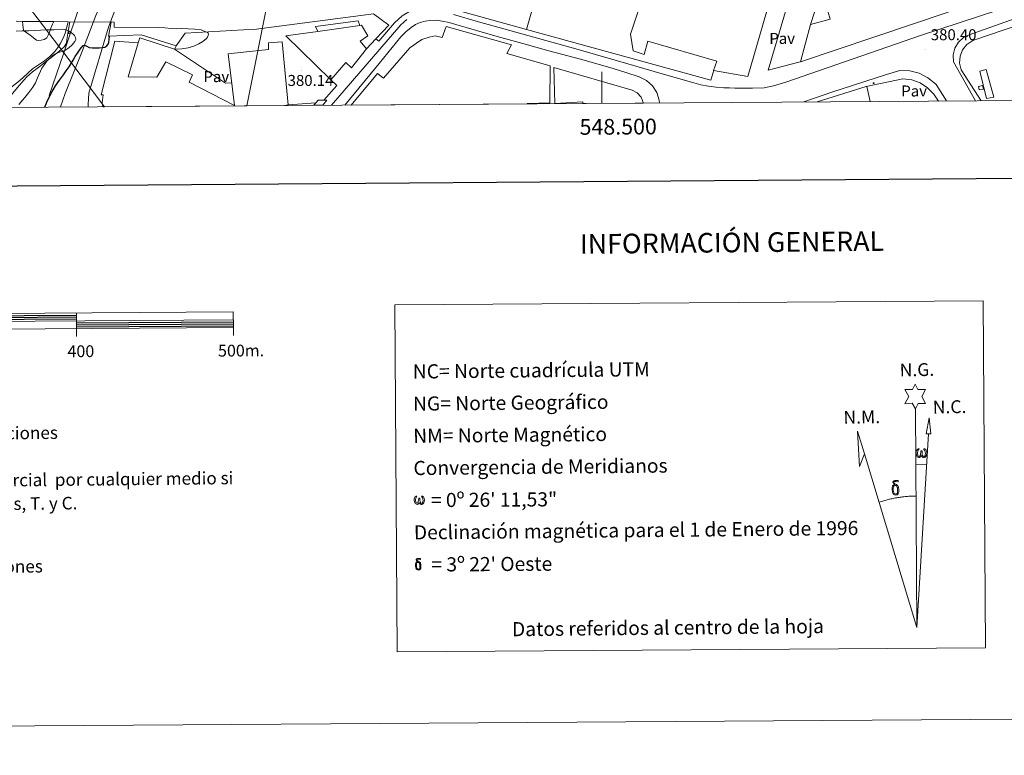
# Model space of a CAD drawing. Units: metres. Extents: x 545358 to 549833, y 4700427 to 4703428.
# Drawn here: x 548129 to 548756, y 4700427 to 4700896 of the extents above; entities that cross this region are included whole.
import ezdxf
from ezdxf.enums import TextEntityAlignment as Align

# ---------------------------------------------------------------- set-up
doc = ezdxf.new("R2010")
doc.units = ezdxf.units.M
doc.header["$MEASUREMENT"] = 0
for name, color, linetype, lineweight in [('Carátula', 7, 'Continuous', 5), ('Level 11', 142, 'Continuous', 13), ('Level 15', 1, 'Continuous', 0), ('Level 16', 1, 'Continuous', 0), ('Level 20', 19, 'Continuous', 0), ('Level 21', 19, 'Continuous', 0), ('Level 25', 1, 'Continuous', 0), ('Level 26', 92, 'Continuous', 0), ('Level 32', 19, 'Continuous', 0), ('Level 35', 92, 'Continuous', 0), ('Level 36', 19, 'Continuous', 40), ('Level 4', 36, 'Continuous', 30), ('Level 41', 19, 'Continuous', 0), ('Level 5', 36, 'Continuous', 0), ('Level 51', 144, 'Continuous', 13), ('Level 52', 1, 'Continuous', 13), ('Level 61', 19, 'Continuous', 0), ('Level 63', 7, 'Continuous', 0), ('Level 7', 1, 'Continuous', 0)]:
    doc.layers.add(name, color=color, linetype=linetype, lineweight=lineweight)
doc.styles.add('Arial', font='ARIAL.TTF', dxfattribs={"height": 0.2})

# ---------------------------------------------------------------- blocks, each defined once
blk = doc.blocks.new('5PELE')
at = {"layer": 'Carátula', "linetype": 'Continuous', "lineweight": 5}
h = blk.add_hatch(color=9, dxfattribs=at)
edge = h.paths.add_edge_path()
edge.add_arc((0, 0), 2.85, 359.99898, 719.99898)
at = {"layer": 'Carátula', "color": 252, "linetype": 'Continuous', "lineweight": 5}
blk.add_circle((0, 0, 0), 2.85, dxfattribs=at)
blk = doc.blocks.new('5PATER')
at = {"layer": 'Carátula', "linetype": 'Continuous', "lineweight": 5}
h = blk.add_hatch(color=250, dxfattribs=at)
edge = h.paths.add_edge_path()
edge.add_ellipse((0, 0), major_axis=(-1.33, -1.34), ratio=0.999422, start_angle=0, end_angle=360)

msp = doc.modelspace()

# ---------------------------------------------------------------- linework, layer by layer
at = {"layer": 'Level 11', "color": 142, "linetype": 'Continuous', "lineweight": 13}
for points in [[(548110.13, 4700840.23, 369.8), (548110.18, 4700840.27, 369.8), (548114.44, 4700844.28, 369.8), (548118.7, 4700848.28, 369.8), (548121.58, 4700850.91, 369.8), (548124.48, 4700853.51, 369.8), (548127.95, 4700856.4, 369.8), (548131.44, 4700859.26, 369.8), (548134.39, 4700862.02, 369.8), (548137.33, 4700864.78, 369.8), (548141.11, 4700867.4, 369.8), (548144.98, 4700869.95, 369.8), (548148.39, 4700872.77, 369.8), (548151.55, 4700875.9, 369.8), (548153.6, 4700878.45, 369.8), (548155.31, 4700881.23, 369.8), (548156.88, 4700884.31, 369.8), (548158.13, 4700887.51, 369.8), (548159.01, 4700890.74, 369.8), (548159.88, 4700893.96, 369.8), (548160.21, 4700894.84, 369.8)], [(548131.02, 4700895.1, 369.34), (548131.27, 4700892.97, 369.34), (548131.7, 4700889.29, 369.34), (548135.81, 4700886.22, 369.33), (548139.92, 4700883.15, 369.32), (548141.38, 4700882.81, 369.32), (548142.96, 4700883.1, 369.32), (548144.84, 4700883.56, 369.32), (548146.43, 4700884.63, 369.32), (548147.47, 4700886.36, 369.32), (548148.19, 4700888.17, 369.32), (548149.14, 4700890.73, 369.32), (548150.15, 4700893.26, 369.32), (548150.97, 4700894.92, 369.32)]]:
    msp.add_polyline3d(points, dxfattribs=at)
at = {"layer": 'Level 15', "color": 20, "linetype": 'Continuous', "lineweight": 13}
for points in [[(548543.98, 4700933.41, 384.08), (548595.88, 4700941.43, 383.89), (548591.92, 4700933.19, 388.2), (548615.05, 4700934.84, 387.36), (548610.64, 4700920.84, 387.68), (548593.06, 4700860.04, 387.8), (548571.19, 4700863.86, 387.97), (548573.42, 4700869.65, 387.64), (548529.42, 4700882.39, 386.9), (548527.1, 4700874.01, 386.47), (548520.02, 4700876.39, 385.09), (548518.35, 4700886.85, 384.16), (548527.95, 4700915.76, 384.16), (548538.7, 4700913.08, 386.13), (548543.98, 4700933.41, 384.08)], [(548724.35, 4700904.12, 386.93), (548719.81, 4700902.63, 386.95), (548720.8, 4700900.95, 386.95), (548626.56, 4700869.25, 386.59), (548633.09, 4700893, 386.71), (548645.6, 4700896.55, 386.67), (548644.13, 4700901.56, 386.44), (548661.62, 4700907.12, 386.63), (548653.46, 4700932.2, 386.65)], [(548345.88, 4700892.43, 385.74), (548346.87, 4700892.57, 385.73), (548351.11, 4700885.94, 386.04), (548346.14, 4700882.5, 385.92), (548350.23, 4700877.53, 385.49), (548340.66, 4700865.42, 385.76), (548337.05, 4700868.98, 386.85), (548327.51, 4700857.77, 386.48), (548298.78, 4700885.8, 385.91), (548319.15, 4700888.67, 385.83)], [(548319.15, 4700888.67, 385.83), (548345.88, 4700892.43, 385.74)], [(548340.41, 4700841.8, 386.28), (548357.27, 4700861.93, 389.09), (548361.08, 4700858.9, 388.72), (548377.75, 4700878.14, 388.61), (548381.95, 4700881.18, 388.48), (548385.51, 4700883.51, 388.37), (548389.99, 4700885, 388.26), (548393.87, 4700885.78, 388.1), (548398.46, 4700884.71, 385.99), (548400.86, 4700891.82, 385.46), (548442.47, 4700880.04, 385.46), (548439.51, 4700874.57, 390.26), (548467.08, 4700866.66, 390.26), (548466.9, 4700843.24, 390.88), (548452.68, 4700842.82, 391.03), (548452.61, 4700842.56, 391.03)], [(548182.18, 4700840.72, 385.28), (548181.82, 4700843.15, 384.96), (548182.34, 4700848.25, 384.55), (548181.08, 4700848.28, 384.55), (548189.8, 4700882.39, 383.78), (548204.67, 4700881.38, 382.87), (548198.34, 4700859.85, 385.73), (548216.54, 4700859.56, 386.71), (548222.41, 4700869.32, 384.64), (548239.35, 4700861.05, 384.63), (548237.18, 4700856.34, 384.18), (548266.09, 4700841.59, 384.39), (548262.06, 4700874.47, 383.22), (548271.75, 4700875.51, 383.38), (548287.82, 4700877.24, 383.64), (548287.71, 4700881.34, 383.19), (548296.39, 4700882.01, 383.06), (548300.28, 4700841.9, 384.68), (548297.91, 4700841.51, 384.37)], [(548487.98, 4700842.8, 387.9), (548487.94, 4700843.83, 387.88), (548470.1, 4700842.82, 387.91), (548469.42, 4700865.75, 387.65), (548519.4, 4700851.22, 391.89), (548522.65, 4700849.55, 391.77), (548525.09, 4700846.83, 391.6), (548526.4, 4700843.42, 391.41), (548526.4, 4700843.06, 391.39)]]:
    msp.add_polyline3d(points, dxfattribs=at)
at = {"layer": 'Level 15', "color": 1, "linetype": 'Continuous', "lineweight": 13}
for points in [[(548319.15, 4700888.67, 382.36), (548317.77, 4700891.77, 382.36), (548344.91, 4700895.48, 382.15), (548345.88, 4700892.43, 382.21)], [(548316.71, 4700841.64, 382.9), (548319.29, 4700844.94, 382.88), (548324.86, 4700844.9, 382.58), (548322.4, 4700841.68, 382.58)]]:
    msp.add_polyline3d(points, dxfattribs=at)
at = {"layer": 'Level 15', "color": 1, "linetype": 'Continuous', "lineweight": 0}
msp.add_polyline3d([(548739.95, 4700853.64, 382.65), (548742.53, 4700854.2, 382.67), (548743.12, 4700851.8, 382.67), (548740.51, 4700851.41, 382.67), (548739.95, 4700853.64, 382.65)], dxfattribs=at)
at = {"layer": 'Level 16', "color": 1, "linetype": 'Continuous', "lineweight": 13, "ltscale": 0.5}
for points in [[(548633.09, 4700893, 382.67), (548649.33, 4700943.65, 382.6)], [(548187.56, 4700894.62, 375.44), (548185.9, 4700885.66, 375.46), (548206.55, 4700886.46, 378.55)], [(548228.89, 4700879.59, 379.97), (548206.55, 4700886.46, 378.55)], [(548204.67, 4700881.38, 379.08), (548205.67, 4700884.52, 379.19), (548227.82, 4700877.34, 379.96)], [(548227.82, 4700877.34, 379.96), (548228.89, 4700879.59, 379.97)]]:
    msp.add_polyline3d(points, dxfattribs=at)
at = {"layer": 'Level 16', "color": 1, "linetype": 'Continuous', "lineweight": 0}
msp.add_polyline3d([(548740.79, 4700863.39, 381.03), (548744.96, 4700864.51, 381.08), (548749.75, 4700846.87, 381.13), (548745.22, 4700845.88, 381.13), (548740.79, 4700863.39, 381.03)], dxfattribs=at)
at = {"layer": 'Level 20', "color": 19, "linetype": 'Continuous', "lineweight": 0, "ltscale": 0.5}
for points in [[(548626.44, 4700869.27, 381.79), (548605.97, 4700864.07, 381.91), (548628.83, 4700941.04, 381.89)], [(548452.14, 4700889.88, 382.2), (548458.86, 4700913.94, 381.92), (548542.09, 4700926.31, 381.04)], [(548741.68, 4700844.53, 381.04), (548728.98, 4700864.23, 380.83), (548727.98, 4700868.51, 380.87), (548728.3, 4700872.89, 380.89), (548729.92, 4700876.98, 380.88), (548732.68, 4700880.4, 380.84), (548736.33, 4700882.84, 380.78), (548736.44, 4700882.88, 380.78), (548848.12, 4700921.17, 380.92), (548858.29, 4700924.53, 381.02), (548863.96, 4700926.07, 381.02)], [(548228.89, 4700879.59, 379.97), (548234.68, 4700887.5, 379.99), (548271.75, 4700889.6, 379.95), (548278.39, 4700889.98, 379.94), (548354.63, 4700899.85, 380.23)], [(548354.63, 4700899.85, 380.23), (548364.35, 4700892.7, 381.2), (548356.13, 4700883.89, 380.96)], [(548571.34, 4700863.89, 381.52), (548569.59, 4700857.65, 381.27), (548452.14, 4700889.88, 382.2)], [(548356.13, 4700883.89, 380.96), (548350.23, 4700877.58, 380.79)], [(548327.5, 4700857.82, 380.85), (548331.3, 4700854.22, 380.85), (548322.95, 4700844.92, 380.8)], [(548637.2, 4700843.82, 381.32), (548668.5, 4700853.59, 381.24), (548691.92, 4700858.55, 381.19), (548697.56, 4700857.89, 381.24), (548702.9, 4700855.95, 381.26), (548707.63, 4700852.81, 381.25), (548711.51, 4700848.67, 381.21), (548712.39, 4700847.4, 381.19), (548714.62, 4700844.35, 381.41)], [(548670.99, 4700844.05, 381.73), (548668.85, 4700853.66, 381.24)], [(548300.28, 4700841.95, 381.22), (548317.94, 4700843.26, 381.22)]]:
    msp.add_polyline3d(points, dxfattribs=at)
at = {"layer": 'Level 21', "color": 19, "linetype": 'Continuous', "lineweight": 13}
for points in [[(548196.74, 4700949.94, 377.01), (548195.24, 4700944.22, 372.39), (548189.98, 4700930.44, 372.79), (548183.18, 4700911.59, 373.27), (548177.84, 4700898.82, 373.81), (548169.26, 4700876.62, 375.24), (548158.23, 4700849.18, 377.27), (548155.13, 4700840.54, 377.54)], [(548185.74, 4700891.3, 373.72), (548190.46, 4700903.64, 373.35), (548192.33, 4700906.57, 373.25), (548195.68, 4700908.55, 373.25), (548199.88, 4700909.48, 373.25), (548203.24, 4700909.48, 373.27), (548209.44, 4700908.82, 373.78), (548220.91, 4700908.38, 374.72), (548230.27, 4700908.39, 374.96), (548240.27, 4700909.91, 375.25), (548247.16, 4700912.42, 375.59), (548254.64, 4700916.82, 376.18), (548262.96, 4700921, 376.76), (548270.04, 4700922.89, 376.87), (548271.75, 4700923.01, 376.96), (548277.68, 4700923.43, 377.27), (548287.52, 4700923.77, 377.81), (548299.69, 4700923.64, 377.81)], [(548840.07, 4700924.3, 380.04), (548733.99, 4700886.45, 380.17), (548730.49, 4700884.76, 380.3), (548727.19, 4700881.79, 380.44), (548724.91, 4700877.98, 380.54), (548723.86, 4700873.67, 380.6), (548724.13, 4700869.24, 380.62), (548738.22, 4700844.51, 380.89)], [(548405.55, 4700899.43, 381.3), (548421.55, 4700894.84, 381.52), (548437.55, 4700890.29, 381.72), (548460.5, 4700883.92, 381.74), (548483.44, 4700877.5, 381.56), (548508.47, 4700870.3, 381.36), (548533.48, 4700863.06, 381.16), (548546.05, 4700859.48, 381.09), (548558.62, 4700855.94, 381), (548563.25, 4700854.75, 380.88), (548567.95, 4700853.78, 380.73), (548572.84, 4700853.06, 380.61), (548577.77, 4700852.74, 380.52), (548581.41, 4700852.65, 380.48), (548584.86, 4700852.56, 380.3), (548596.03, 4700852.53, 380.31), (548603.47, 4700852.82, 380.28), (548609.41, 4700854.04, 380.19), (548617.3, 4700856.39, 380.06), (548702.98, 4700886.08, 379.74), (548790.47, 4700914.99, 379.75)], [(548356.13, 4700883.89, 380.68), (548358.01, 4700882.46, 380.69), (548368.01, 4700894.1, 380.66), (548372.93, 4700898.56, 380.64), (548378.64, 4700901.96, 380.7), (548384.91, 4700904.14, 380.83), (548391.49, 4700905.04, 381.04), (548396.51, 4700904.84, 381.24), (548405.45, 4700902.81, 381.36), (548452.14, 4700889.88, 381.86)], [(548327.88, 4700841.71, 380.53), (548372.12, 4700892.94, 380.73), (548375.77, 4700896.21, 380.81)], [(548336.42, 4700841.77, 380.82), (548358.3, 4700868.17, 380.77), (548372.12, 4700885.19, 380.82), (548372.27, 4700885.38, 380.82), (548375.23, 4700888.48, 380.82), (548378.57, 4700891.25, 380.82), (548381.32, 4700893.01, 380.83), (548384.32, 4700894.34, 380.85), (548387.53, 4700895.27, 380.96), (548390.8, 4700895.71, 381.09), (548394.64, 4700895.78, 381.16), (548398.46, 4700895.31, 381.22), (548402.78, 4700894.31, 381.38), (548407.05, 4700893.17, 381.53), (548420.23, 4700889.34, 381.69), (548433.42, 4700885.54, 381.8), (548449.83, 4700880.9, 381.9), (548466.25, 4700876.29, 381.96), (548486.49, 4700870.92, 381.96), (548506.64, 4700865.25, 381.73), (548515.29, 4700862.54, 381.56), (548523.95, 4700859.84, 381.38), (548528.5, 4700857.5, 381.41), (548532.29, 4700854.08, 381.42), (548535.08, 4700849.79, 381.41), (548536.66, 4700844.92, 381.39), (548536.77, 4700843.14, 381.37)], [(548185.74, 4700891.3, 373.72), (548173.22, 4700849.4, 376.92), (548172.75, 4700842.07, 377.34), (548172.9, 4700840.66, 377.52)], [(548719.59, 4700844.38, 380.49), (548713.12, 4700854.82, 380.46), (548712.7, 4700855.26, 380.46), (548707.84, 4700859.19, 380.46), (548702.27, 4700862, 380.48), (548696.23, 4700863.57, 380.5), (548689.99, 4700863.83, 380.52), (548681.33, 4700861.25, 380.97), (548646.7, 4700850.04, 380.32), (548628.7, 4700843.76, 380.33)]]:
    msp.add_polyline3d(points, dxfattribs=at)
at = {"layer": 'Level 21', "color": 1, "linetype": 'Continuous', "lineweight": 0}
for points in [[(548127.08, 4700895.13, 380.39), (548131.02, 4700895.1, 380.41)], [(548131.02, 4700895.1, 380.41), (548150.97, 4700894.92, 380.51)], [(548150.97, 4700894.92, 380.51), (548160.21, 4700894.84, 380.55)], [(548160.21, 4700894.84, 380.56), (548189.38, 4700894.59, 380.7), (548189.34, 4700891.4, 380.7), (548217.82, 4700891.28, 380.57)]]:
    msp.add_polyline3d(points, dxfattribs=at)
at = {"layer": 'Level 25', "color": 1, "linetype": 'Continuous', "lineweight": 0}
msp.add_polyline3d([(548227.82, 4700877.34, 379.96), (548260.44, 4700855.72, 379.99), (548264.34, 4700855.83, 379.99)], dxfattribs=at)
at = {"layer": 'Level 32', "color": 6, "linetype": 'Continuous', "lineweight": 0, "ltscale": 0.5}
for points in [[(547175.04, 4702378.58, 367.17), (547188.72, 4702364.73, 366.87), (547269.7, 4702268.01, 367.07), (547355.74, 4702194.3, 367.53), (547380.99, 4702060.12, 366.95), (547634.15, 4701887.41, 369.72), (547714.26, 4701793.31, 369.67), (547783.76, 4701708.8, 370.15), (547944.69, 4701607.9, 365.8), (548081.06, 4701520.24, 365.42), (548243.04, 4701449.66, 365.01), (548291.8, 4701325.07, 367.55), (548242.16, 4701158.12, 370.11), (548212.54, 4701065.24, 372.18), (548179.45, 4700940.99, 375.24), (548157.26, 4700874.99, 371.25)], [(547814.52, 4701116.26, 384.65), (547957.64, 4701083.02, 377.63), (548092.46, 4700960.18, 370.73), (548157.26, 4700874.99, 371.25)], [(548327.95, 4701091.14, 380.38), (548301.53, 4700979.36, 377.23), (548273.85, 4700841.35, 379.48)], [(548157.26, 4700874.99, 371.25), (548148.1, 4700847.76, 374.9)], [(548157.26, 4700874.99, 371.25), (548183.32, 4700840.73, 377.52)]]:
    msp.add_polyline3d(points, dxfattribs=at)
at = {"layer": 'Level 35', "color": 92, "linetype": 'Continuous', "lineweight": 0, "ltscale": 0.5}
msp.add_polyline3d([(548126.91, 4700888.86, 377.54), (548130.84, 4700888.97, 377.66), (548134.78, 4700889.1, 377.73), (548138.59, 4700889.25, 377.75), (548142.39, 4700889.4, 377.78), (548146.7, 4700889.59, 377.86), (548151, 4700889.79, 377.94), (548156.2, 4700890.1, 378.03), (548158.78, 4700889.75, 378.07), (548161.37, 4700888.57, 378.1), (548164.08, 4700886.14, 378.1), (548164.87, 4700884.81, 378.08), (548165, 4700883.53, 378.05), (548164.42, 4700882.17, 378.01), (548162.72, 4700880.14, 377.93), (548160.52, 4700878.19, 377.86), (548157.98, 4700876.63, 377.83), (548153.99, 4700875.25, 377.8), (548152.09, 4700874.49, 377.79), (548150.35, 4700873.37, 377.8), (548146.52, 4700869.65, 377.82), (548143.35, 4700865.37, 377.88), (548140.6, 4700859.12, 378.02), (548139.3, 4700855.98, 378.09), (548137.58, 4700853.1, 378.13), (548135.02, 4700849.81, 378.14), (548132.41, 4700846.57, 378.13), (548128.74, 4700842.21, 378.13)], dxfattribs=at)
at = {"layer": 'Level 36', "color": 92, "linetype": 'Continuous', "lineweight": 0}
for points in [[(548159.82, 4700887.4, 0.01), (548160.25, 4700888.56, 0.01), (548160.29, 4700889.06, 0.01)], [(548159.82, 4700887.4, 0.01), (548160.94, 4700887.4, 0.01)], [(548160.53, 4700888.95, 0.01), (548160.54, 4700888.81, 0.01), (548160.61, 4700888.2, 0.01), (548160.72, 4700887.8, 0.01), (548160.94, 4700887.4, 0.01)]]:
    msp.add_polyline3d(points, dxfattribs=at)
at = {"layer": 'Level 4', "color": 36, "linetype": 'Continuous', "lineweight": 30}
msp.add_polyline3d([(548145.17, 4700840.47, 375.01), (548146.58, 4700843.66, 375.01), (548149.11, 4700849, 375.01), (548152.1, 4700854.07, 375.01), (548154.55, 4700857.55, 375.01), (548157.04, 4700861, 375.01), (548158.93, 4700863.54, 375.01), (548160.77, 4700866.11, 375.01), (548162.07, 4700868.19, 375.01), (548163.31, 4700870.31, 375.01), (548164.67, 4700872.6, 375.01), (548166.02, 4700874.89, 375.01), (548167.84, 4700877.27, 375.01), (548169.67, 4700879.66, 375.01), (548170.42, 4700879.94, 375.01), (548171.9, 4700879.19, 375.01), (548173.47, 4700878.49, 375.01), (548175.71, 4700878.29, 375.01), (548177.95, 4700878.17, 375.01), (548179.91, 4700878.19, 375.01), (548181.86, 4700878.34, 375.01), (548183.38, 4700878.69, 375.01), (548184.79, 4700879.53, 375.01), (548185.62, 4700880.55, 375.01), (548186, 4700881.72, 375.01), (548186.24, 4700883.75, 375.01), (548186.47, 4700885.68, 375.01)], dxfattribs=at)
at = {"layer": 'Level 5', "color": 36, "linetype": 'Continuous', "lineweight": 0}
for points in [[(548117.3, 4700840.28, 370.01), (548117.82, 4700840.76, 370.01), (548121.31, 4700844.84, 370.01), (548124.64, 4700849.05, 370.01), (548129.02, 4700854.44, 370.01), (548133.66, 4700859.61, 370.01), (548137.46, 4700862.87, 370.01), (548141.43, 4700865.93, 370.01), (548145.74, 4700869.31, 370.01), (548150.05, 4700872.7, 370.01), (548152.84, 4700874.92, 370.01), (548155.62, 4700877.16, 370.01), (548157.64, 4700878.94, 370.01), (548159.01, 4700881.18, 370.01), (548159.28, 4700883.04, 370.01), (548159.44, 4700884.91, 370.01), (548160.35, 4700889.87, 370.01), (548161.27, 4700894.83, 370.01)], [(548227.82, 4700877.34, 380.01), (548232.46, 4700877.6, 380.01), (548236.63, 4700878.15, 380.01), (548240.08, 4700879.21, 380.01), (548243.39, 4700880.84, 380.01), (548245.88, 4700882.35, 380.01), (548248.15, 4700884.17, 380.01), (548248.86, 4700885.06, 380.01), (548249.44, 4700886.8, 380.01), (548249.34, 4700887.57, 380.01), (548248.87, 4700888.1, 380.01), (548244.87, 4700889.6, 380.01), (548240.71, 4700890.15, 380.01), (548236.51, 4700890.34, 380.01), (548232.31, 4700890.46, 380.01), (548228.97, 4700890.4, 380.01), (548225.65, 4700890.49, 380.01), (548221.68, 4700890.92, 380.01), (548217.82, 4700891.28, 380.01)]]:
    msp.add_polyline3d(points, dxfattribs=at)
at = {"layer": 'Level 51', "color": 144, "linetype": 'Continuous', "lineweight": 13}
msp.add_polyline3d([(548127.08, 4700895.13, 369.25), (548131.02, 4700895.1, 380.41), (548131.27, 4700892.97, 369.34), (548131.7, 4700889.29, 369.34), (548135.81, 4700886.22, 369.33), (548139.92, 4700883.15, 369.32), (548141.38, 4700882.81, 369.32), (548142.96, 4700883.1, 369.32), (548144.84, 4700883.56, 369.32), (548146.43, 4700884.63, 369.32), (548147.47, 4700886.36, 369.32), (548148.19, 4700888.17, 369.32), (548149.14, 4700890.73, 369.32), (548150.15, 4700893.26, 369.32), (548150.97, 4700894.92, 369.32), (548160.21, 4700894.84, 380.55), (548159.88, 4700893.96, 369.8), (548159.01, 4700890.74, 369.8), (548158.13, 4700887.51, 369.8), (548156.88, 4700884.31, 369.8), (548155.31, 4700881.23, 369.8), (548153.6, 4700878.45, 369.8), (548151.55, 4700875.9, 369.8), (548148.39, 4700872.77, 369.8), (548144.98, 4700869.95, 369.8), (548141.11, 4700867.4, 369.8), (548137.33, 4700864.78, 369.8), (548134.39, 4700862.02, 369.8), (548131.44, 4700859.26, 369.8), (548127.95, 4700856.4, 369.8)], dxfattribs=at)
at = {"layer": 'Level 52', "color": 1, "linetype": 'Continuous', "lineweight": 13}
for points in [[(548724.35, 4700904.12, 386.93), (548719.81, 4700902.63, 386.95), (548720.8, 4700900.95, 386.95), (548626.56, 4700869.25, 386.59), (548633.09, 4700893, 386.71), (548645.6, 4700896.55, 386.67), (548644.13, 4700901.56, 386.44), (548661.62, 4700907.12, 386.63), (548653.46, 4700932.2, 386.65), (548675.06, 4700939.57, 387.16), (548677.49, 4700933.01, 387.23), (548687.06, 4700936.69, 387.24), (548705.4, 4700943.76, 387.26), (548710.93, 4700945.38, 387.27), (548711.4, 4700945.45, 387.26), (548711.9, 4700945.54, 387.24), (548712.41, 4700945.62, 387.22), (548743.22, 4700950.61, 386.01), (548749.27, 4700933.62, 386.63), (548768.61, 4700939.81, 387.11), (548774.21, 4700923.65, 386.97), (548754.52, 4700917.47, 386.95), (548756.16, 4700914.58, 386.79), (548724.35, 4700904.12, 386.93)], [(548543.98, 4700933.41, 384.08), (548595.88, 4700941.43, 383.89), (548591.92, 4700933.19, 388.2), (548615.05, 4700934.84, 387.36), (548610.64, 4700920.84, 387.68), (548593.06, 4700860.04, 387.8), (548571.19, 4700863.86, 387.97), (548573.42, 4700869.65, 387.64), (548529.42, 4700882.39, 386.9), (548527.1, 4700874.01, 386.47), (548520.02, 4700876.39, 385.09), (548518.35, 4700886.85, 384.16), (548527.95, 4700915.76, 384.16), (548538.7, 4700913.08, 386.13), (548543.98, 4700933.41, 384.08)], [(548319.15, 4700888.67, 385.83), (548345.88, 4700892.43, 385.74), (548346.87, 4700892.57, 385.73), (548351.11, 4700885.94, 386.04), (548346.14, 4700882.5, 385.92), (548350.23, 4700877.53, 385.49), (548340.66, 4700865.42, 385.76), (548337.05, 4700868.98, 386.85), (548327.51, 4700857.77, 386.48), (548298.78, 4700885.8, 385.91), (548319.15, 4700888.67, 385.83)], [(548452.61, 4700842.56, 391.03), (548340.41, 4700841.8, 386.28), (548357.27, 4700861.93, 389.09), (548361.08, 4700858.9, 388.72), (548377.75, 4700878.14, 388.61), (548381.95, 4700881.18, 388.48), (548385.51, 4700883.51, 388.37), (548389.99, 4700885, 388.26), (548393.87, 4700885.78, 388.1), (548398.46, 4700884.71, 385.99), (548400.86, 4700891.82, 385.46), (548442.47, 4700880.04, 385.46), (548439.51, 4700874.57, 390.26), (548467.08, 4700866.66, 390.26), (548466.9, 4700843.24, 390.88), (548452.68, 4700842.82, 391.03), (548452.61, 4700842.56, 391.03)], [(548297.91, 4700841.51, 384.37), (548273.85, 4700841.35, 384.56), (548183.32, 4700840.73, 385.27), (548182.18, 4700840.72, 385.28), (548181.82, 4700843.15, 384.96), (548182.34, 4700848.25, 384.55), (548181.08, 4700848.28, 384.55), (548189.8, 4700882.39, 383.78), (548204.67, 4700881.38, 382.87), (548198.34, 4700859.85, 385.73), (548216.54, 4700859.56, 386.71), (548222.41, 4700869.32, 384.64), (548239.35, 4700861.05, 384.63), (548237.18, 4700856.34, 384.18), (548266.09, 4700841.59, 384.39), (548262.06, 4700874.47, 383.22), (548271.75, 4700875.51, 383.38), (548287.82, 4700877.24, 383.64), (548287.71, 4700881.34, 383.19), (548296.39, 4700882.01, 383.06), (548300.28, 4700841.9, 384.68), (548297.91, 4700841.51, 384.37)], [(548526.4, 4700843.06, 391.39), (548487.98, 4700842.8, 387.9), (548487.94, 4700843.83, 387.88), (548470.1, 4700842.82, 387.91), (548469.42, 4700865.75, 387.65), (548519.4, 4700851.22, 391.89), (548522.65, 4700849.55, 391.77), (548525.09, 4700846.83, 391.6), (548526.4, 4700843.42, 391.41), (548526.4, 4700843.06, 391.39)]]:
    msp.add_polyline3d(points, close=True, dxfattribs=at)
at = {"layer": 'Level 52', "color": 1, "linetype": 'Continuous', "lineweight": 0}
for points in [[(548319.15, 4700888.67, 385.83), (548319.15, 4700888.67, 382.36), (548317.77, 4700891.77, 382.36), (548344.91, 4700895.48, 382.15), (548345.88, 4700892.43, 382.21), (548319.15, 4700888.67, 385.83)], [(548739.95, 4700853.64, 382.65), (548742.53, 4700854.2, 382.67), (548743.12, 4700851.8, 382.67), (548740.51, 4700851.41, 382.67), (548739.95, 4700853.64, 382.65)], [(548322.4, 4700841.68, 382.58), (548316.71, 4700841.64, 382.9), (548319.29, 4700844.94, 382.88), (548324.86, 4700844.9, 382.58), (548322.4, 4700841.68, 382.58)]]:
    msp.add_polyline3d(points, close=True, dxfattribs=at)
at = {"layer": 'Level 61', "color": 19, "linetype": 'Continuous', "lineweight": 0}
msp.add_polyline3d([(546232.38, 4703140.66, 0.01), (549657.21, 4703163.96, 0.01), (549673.56, 4700850.88, 0.01), (546247.62, 4700827.55, 0.01), (546232.38, 4703140.66, 0.01)], close=True, dxfattribs=at)
at = {"layer": 'Level 63', "linetype": 'Continuous', "lineweight": 0}
msp.add_line((548700.22, 4700613.01, -0.24), (548706.93, 4700612.8, -0.24), dxfattribs=at)
for points in [[(545378.2, 4700427.47, -0.24), (545358.03, 4703397.39, -0.24), (549812.95, 4703427.7, -0.24), (549833.08, 4700457.81, -0.24), (545378.2, 4700427.47, -0.24)], [(548368.3, 4700714.4, -0.24), (548742.99, 4700716.95, -0.24), (548744.49, 4700495.89, -0.24), (548369.79, 4700493.34, -0.24), (548368.3, 4700714.4, -0.24)], [(548699.82, 4700648.16, -0.24), (548697.85, 4700651.83, -0.24), (548693.07, 4700651.49, -0.24), (548695.65, 4700655.99, -0.24), (548693.16, 4700660.45, -0.24), (548697.91, 4700660.64, -0.24), (548699.72, 4700663.99, -0.24), (548701.4, 4700660.59, -0.24), (548706.36, 4700660.59, -0.24), (548703.94, 4700656.04, -0.24), (548706.29, 4700651.63, -0.24), (548701.54, 4700651.68, -0.24), (548699.82, 4700648.16, -0.24)], [(548709.62, 4700632.32, -0.24), (548706.66, 4700632.37, -0.24), (548708.71, 4700642.46, -0.24), (548709.62, 4700632.32, -0.24)], [(548667.5, 4700619.51, -0.24), (548664.23, 4700611.48, -0.24), (548662.95, 4700634, -0.24), (548667.5, 4700619.51, -0.24)], [(548703.72, 4700618.47, -0.24), (548703.28, 4700617.64, -0.24), (548702.93, 4700617.35, -0.24), (548702.55, 4700617.21, -0.24), (548701.82, 4700617.26, -0.24), (548701.37, 4700617.45, -0.24), (548701.06, 4700617.71, -0.24), (548700.86, 4700617.92, -0.24), (548700.66, 4700618.22, -0.24), (548700.43, 4700619, -0.24), (548700.32, 4700619.69, -0.24), (548700.3, 4700620.46, -0.24), (548700.36, 4700620.96, -0.24), (548700.58, 4700621.62, -0.24), (548700.79, 4700621.98, -0.24), (548701.07, 4700622.37, -0.24), (548701.52, 4700622.74, -0.24), (548702.16, 4700622.72, -0.24), (548701.94, 4700622.22, -0.24), (548701.6, 4700621.87, -0.24), (548701.31, 4700621.3, -0.24), (548701.17, 4700620.46, -0.24), (548701.21, 4700619.63, -0.24), (548701.32, 4700618.85, -0.24), (548701.43, 4700618.43, -0.24), (548701.6, 4700618.13, -0.24), (548701.92, 4700617.95, -0.24), (548702.28, 4700617.89, -0.24), (548702.5, 4700617.99, -0.24), (548702.72, 4700618.14, -0.24), (548702.99, 4700618.72, -0.24), (548703.09, 4700619.22, -0.24), (548703.18, 4700619.66, -0.24), (548703.27, 4700620.16, -0.24), (548703.32, 4700621.12, -0.24), (548703.31, 4700621.39, -0.24), (548704.09, 4700621.4, -0.24), (548704.08, 4700620.28, -0.24), (548704.13, 4700619.69, -0.24), (548704.2, 4700619.18, -0.24), (548704.44, 4700618.56, -0.24), (548704.61, 4700618.25, -0.24), (548704.78, 4700618.07, -0.24), (548705.17, 4700617.93, -0.24), (548705.42, 4700617.9, -0.24), (548705.65, 4700617.94, -0.24), (548705.89, 4700618.2, -0.24), (548705.98, 4700618.49, -0.24), (548706.15, 4700619.06, -0.24), (548706.19, 4700619.64, -0.24), (548706.16, 4700620.87, -0.24), (548705.91, 4700621.58, -0.24), (548705.29, 4700622.26, -0.24), (548705.21, 4700622.68, -0.24), (548705.92, 4700622.65, -0.24), (548706.49, 4700622.22, -0.24), (548706.73, 4700621.78, -0.24), (548706.89, 4700621.31, -0.24), (548707.03, 4700620.61, -0.24), (548707.07, 4700619.9, -0.24), (548706.91, 4700619, -0.24), (548706.66, 4700618.29, -0.24), (548706.35, 4700617.7, -0.24), (548705.99, 4700617.42, -0.24), (548705.42, 4700617.2, -0.24), (548704.89, 4700617.19, -0.24), (548704.5, 4700617.32, -0.24), (548704.24, 4700617.51, -0.24), (548704.04, 4700617.85, -0.24), (548703.72, 4700618.47, -0.24)], [(548685.41, 4700594.42, -0.24), (548685.22, 4700594.88, -0.24), (548685.17, 4700595.27, -0.24), (548685, 4700596.54, -0.24), (548684.99, 4700597.49, -0.24), (548685.01, 4700597.8, -0.24), (548685, 4700598.21, -0.24), (548685.17, 4700598.68, -0.24), (548685.31, 4700599.09, -0.24), (548685.41, 4700599.27, -0.24), (548686.13, 4700599.84, -0.24), (548686.38, 4700599.22, -0.24), (548685.93, 4700598.7, -0.24), (548685.85, 4700598.24, -0.24), (548685.75, 4700597.82, -0.24), (548685.76, 4700596.56, -0.24), (548685.88, 4700595.28, -0.24), (548686.03, 4700594.9, -0.24), (548686.17, 4700594.44, -0.24), (548686.69, 4700594.05, -0.24), (548687.26, 4700593.94, -0.24), (548687.88, 4700594.13, -0.24), (548688.35, 4700594.57, -0.24), (548688.82, 4700594.03, -0.24), (548688.17, 4700593.48, -0.24), (548687.37, 4700593.24, -0.24), (548686.54, 4700593.36, -0.24), (548686, 4700593.64, -0.24), (548685.73, 4700593.85, -0.24), (548685.66, 4700593.97, -0.24), (548685.41, 4700594.42, -0.24)], [(548687.59, 4700599.3, -0.24), (548686.95, 4700599.38, -0.24), (548686.38, 4700599.22, -0.24), (548686.13, 4700599.84, -0.24), (548686.93, 4700600.03, -0.24), (548686.37, 4700600.43, -0.24), (548686.09, 4700600.66, -0.24), (548685.54, 4700601.4, -0.24), (548685.54, 4700601.74, -0.24), (548685.76, 4700602.1, -0.24), (548686.16, 4700602.41, -0.24), (548686.71, 4700602.49, -0.24), (548688.16, 4700602.51, -0.24), (548688.62, 4700602.47, -0.24), (548688.83, 4700602.28, -0.24), (548688.93, 4700601.9, -0.24), (548688.61, 4700601.79, -0.24), (548687.46, 4700601.98, -0.24), (548686.7, 4700601.98, -0.24), (548686.24, 4700601.9, -0.24), (548685.84, 4700601.58, -0.24), (548686.27, 4700600.86, -0.24), (548687.78, 4700599.96, -0.24), (548688.53, 4700599.47, -0.24), (548688.6, 4700599.35, -0.24), (548688.84, 4700598.97, -0.24), (548689.06, 4700598.47, -0.24), (548689.14, 4700598.08, -0.24), (548689.24, 4700596.8, -0.24), (548689.25, 4700595.52, -0.24), (548689.21, 4700595.13, -0.24), (548689.08, 4700594.62, -0.24), (548688.91, 4700594.18, -0.24), (548688.82, 4700594.03, -0.24), (548688.35, 4700594.57, -0.24), (548688.43, 4700595.03, -0.24), (548688.51, 4700595.45, -0.24), (548688.5, 4700596.73, -0.24), (548688.36, 4700598.01, -0.24), (548688.24, 4700598.37, -0.24), (548688.06, 4700598.88, -0.24), (548687.59, 4700599.3, -0.24)], [(548383.81, 4700588.59, -0.24), (548383.39, 4700587.79, -0.24), (548382.69, 4700587.37, -0.24), (548381.98, 4700587.42, -0.24), (548381.26, 4700587.85, -0.24), (548380.87, 4700588.34, -0.24), (548380.65, 4700589.09, -0.24), (548380.54, 4700589.75, -0.24), (548380.52, 4700590.49, -0.24), (548380.58, 4700590.97, -0.24), (548380.79, 4700591.59, -0.24), (548381.26, 4700592.32, -0.24), (548381.69, 4700592.68, -0.24), (548382.3, 4700592.66, -0.24), (548382.09, 4700592.18, -0.24), (548381.77, 4700591.84, -0.24), (548381.49, 4700591.29, -0.24), (548381.36, 4700590.48, -0.24), (548381.4, 4700589.69, -0.24), (548381.51, 4700588.94, -0.24), (548381.77, 4700588.25, -0.24), (548382.42, 4700588.03, -0.24), (548382.85, 4700588.27, -0.24), (548383.09, 4700588.89, -0.24), (548383.17, 4700589.33, -0.24), (548383.27, 4700589.79, -0.24), (548383.37, 4700590.21, -0.24), (548383.42, 4700591.13, -0.24), (548383.41, 4700591.39, -0.24), (548384.16, 4700591.4, -0.24), (548384.15, 4700590.32, -0.24), (548384.2, 4700589.76, -0.24), (548384.27, 4700589.26, -0.24), (548384.49, 4700588.68, -0.24), (548384.64, 4700588.33, -0.24), (548384.78, 4700588.14, -0.24), (548385.2, 4700588.07, -0.24), (548385.67, 4700588.08, -0.24), (548385.98, 4700588.61, -0.24), (548386.13, 4700589.16, -0.24), (548386.18, 4700589.71, -0.24), (548386.15, 4700590.9, -0.24), (548385.91, 4700591.58, -0.24), (548385.31, 4700592.23, -0.24), (548385.23, 4700592.63, -0.24), (548385.92, 4700592.6, -0.24), (548386.46, 4700592.19, -0.24), (548386.85, 4700591.32, -0.24), (548387.02, 4700589.96, -0.24), (548386.87, 4700589.1, -0.24), (548386.63, 4700588.42, -0.24), (548386.33, 4700587.86, -0.24), (548385.96, 4700587.63, -0.24), (548385.45, 4700587.37, -0.24), (548384.94, 4700587.36, -0.24), (548384.31, 4700587.66, -0.24), (548383.92, 4700588.07, -0.24), (548383.81, 4700588.59, -0.24)], [(548381.74, 4700546.38, -0.24), (548381.59, 4700546.75, -0.24), (548381.54, 4700547.06, -0.24), (548381.4, 4700548.08, -0.24), (548381.4, 4700548.84, -0.24), (548381.42, 4700549.09, -0.24), (548381.41, 4700549.42, -0.24), (548381.55, 4700549.79, -0.24), (548381.65, 4700550.12, -0.24), (548381.74, 4700550.26, -0.24), (548382.31, 4700550.72, -0.24), (548382.51, 4700550.22, -0.24), (548382.15, 4700549.81, -0.24), (548382.09, 4700549.44, -0.24), (548382.01, 4700549.1, -0.24), (548382.01, 4700548.1, -0.24), (548382.11, 4700547.08, -0.24), (548382.23, 4700546.77, -0.24), (548382.34, 4700546.4, -0.24), (548382.76, 4700546.09, -0.24), (548383.22, 4700546, -0.24), (548383.71, 4700546.15, -0.24), (548384.09, 4700546.51, -0.24), (548384.47, 4700546.07, -0.24), (548383.94, 4700545.63, -0.24), (548383.3, 4700545.44, -0.24), (548382.64, 4700545.54, -0.24), (548382.21, 4700545.76, -0.24), (548381.99, 4700545.93, -0.24), (548381.93, 4700546.02, -0.24), (548381.74, 4700546.38, -0.24)], [(548383.48, 4700550.29, -0.24), (548382.96, 4700550.35, -0.24), (548382.51, 4700550.22, -0.24), (548382.31, 4700550.72, -0.24), (548382.95, 4700550.87, -0.24), (548382.5, 4700551.19, -0.24), (548382.28, 4700551.38, -0.24), (548381.84, 4700551.97, -0.24), (548381.83, 4700552.24, -0.24), (548382.01, 4700552.53, -0.24), (548382.33, 4700552.78, -0.24), (548382.78, 4700552.84, -0.24), (548383.93, 4700552.86, -0.24), (548384.3, 4700552.83, -0.24), (548384.47, 4700552.68, -0.24), (548384.55, 4700552.37, -0.24), (548384.29, 4700552.28, -0.24), (548383.37, 4700552.43, -0.24), (548382.76, 4700552.44, -0.24), (548382.4, 4700552.37, -0.24), (548382.07, 4700552.11, -0.24), (548382.42, 4700551.54, -0.24), (548383.63, 4700550.82, -0.24), (548384.23, 4700550.42, -0.24), (548384.29, 4700550.33, -0.24), (548384.48, 4700550.03, -0.24), (548384.65, 4700549.62, -0.24), (548384.72, 4700549.31, -0.24), (548384.79, 4700548.29, -0.24), (548384.8, 4700547.26, -0.24), (548384.77, 4700546.95, -0.24), (548384.67, 4700546.54, -0.24), (548384.54, 4700546.19, -0.24), (548384.46, 4700546.08, -0.24), (548384.09, 4700546.51, -0.24), (548384.15, 4700546.88, -0.24), (548384.22, 4700547.21, -0.24), (548384.21, 4700548.24, -0.24), (548384.09, 4700549.26, -0.24), (548383.99, 4700549.55, -0.24), (548383.85, 4700549.95, -0.24), (548383.48, 4700550.29, -0.24)]]:
    msp.add_polyline3d(points, close=True, dxfattribs=at)
at = {"layer": 'Level 63', "linetype": 'Continuous', "lineweight": 30}
for points in [[(546164.92, 4703190.36, -0.24), (546183.35, 4700775.46, -0.24), (549738.23, 4700802.66, -0.24), (549719.84, 4703214.55, -0.24), (546164.92, 4703190.36, -0.24)], [(548065.33, 4700707.32, -0.24), (548165.33, 4700708, -0.24)], [(548065.34, 4700706.07, -0.24), (548165.34, 4700706.75, -0.24)], [(548065.35, 4700704.82, -0.24), (548165.35, 4700705.5, -0.24)], [(548165.36, 4700703, -0.24), (548265.36, 4700703.68, -0.24)], [(548165.37, 4700701.75, -0.24), (548265.37, 4700702.43, -0.24)], [(548165.38, 4700700.5, -0.24), (548265.38, 4700701.18, -0.24)]]:
    msp.add_polyline3d(points, dxfattribs=at)
at = {"layer": 'Level 63', "linetype": 'Continuous', "lineweight": 0}
for points in [[(548500, 4700842.89, 0.01), (548500, 4700862.89, 0.01)], [(548700.77, 4700509, -0.24), (548699.82, 4700648.16, -0.24)], [(548700.77, 4700509, -0.24), (548708.11, 4700632.35, -0.24)], [(548700.77, 4700509, -0.24), (548667.5, 4700619.51, -0.24)], [(548700.17, 4700592.66, -0.24), (548699.4, 4700592.65, -0.24), (548698.63, 4700592.63, -0.24), (548697.86, 4700592.6, -0.24), (548697.09, 4700592.57, -0.24), (548696.32, 4700592.53, -0.24), (548695.55, 4700592.48, -0.24), (548694.78, 4700592.42, -0.24), (548694.02, 4700592.36, -0.24), (548693.25, 4700592.29, -0.24), (548692.48, 4700592.21, -0.24), (548691.72, 4700592.12, -0.24), (548690.95, 4700592.02, -0.24), (548690.19, 4700591.92, -0.24), (548689.43, 4700591.81, -0.24), (548688.67, 4700591.69, -0.24), (548687.91, 4700591.56, -0.24), (548687.15, 4700591.43, -0.24), (548686.39, 4700591.28, -0.24), (548685.64, 4700591.14, -0.24), (548684.88, 4700590.98, -0.24), (548684.13, 4700590.81, -0.24), (548683.38, 4700590.64, -0.24), (548682.64, 4700590.46, -0.24), (548681.89, 4700590.27, -0.24), (548681.15, 4700590.08, -0.24), (548680.41, 4700589.87, -0.24), (548679.67, 4700589.66, -0.24), (548678.93, 4700589.44, -0.24), (548678.2, 4700589.22, -0.24), (548677.46, 4700588.99, -0.24), (548676.73, 4700588.75, -0.24)]]:
    msp.add_polyline3d(points, dxfattribs=at)
at = {"layer": 'Level 63', "linetype": 'Continuous', "lineweight": 13}
for points in [[(547965.39, 4700697.89, -0.24), (548265.39, 4700699.94, -0.24), (548265.32, 4700709.94, -0.24), (547665.34, 4700705.85, -0.24), (547665.4, 4700695.85, -0.24), (547965.39, 4700697.89, -0.24)], [(547665.37, 4700700.85, -0.24), (548265.35, 4700704.94, -0.24)], [(548165.32, 4700709.25, -0.24), (548165.39, 4700699.26, -0.24)], [(548165.42, 4700694.25, -0.24), (548165.39, 4700699.26, -0.24)], [(548265.42, 4700694.93, -0.24), (548265.39, 4700699.94, -0.24)]]:
    msp.add_polyline3d(points, dxfattribs=at)

# ---------------------------------------------------------------- block references
at = {"layer": 'Level 32', "color": 252, "linetype": 'Continuous', "lineweight": 0, "xscale": 0.09999983015004542, "yscale": 0.09999983015004542}
msp.add_blockref('5PELE', (548673.23, 4700855.68, 380.7), dxfattribs=at)
msp.add_blockref('5PELE', (548673.23, 4700855.68, 380.7), dxfattribs=at)
at = {"layer": 'Level 7', "color": 19, "linetype": 'Continuous', "lineweight": 0, "xscale": 0.09999983015004542, "yscale": 0.09999983015004542}
for p in [(548705.88, 4700877.16, 380.41), (548308.88, 4700863.54, 380.15)]:
    msp.add_blockref('5PATER', p, dxfattribs=at)

# ---------------------------------------------------------------- texts
at = {"layer": 'Level 26', "color": 19, "linetype": 'Continuous', "lineweight": 0, "style": 'Arial'}
for p in [(548614.95, 4700884.23, 381.9), (548254.5, 4700859.89, 379.91), (548699.02, 4700850.74, 381.31)]:
    msp.add_text('Pav', height=7, dxfattribs=at).set_placement(p, align=Align.MIDDLE_CENTER)
at = {"layer": 'Level 41', "color": 19, "linetype": 'Continuous', "lineweight": 0, "style": 'Arial'}
for s, p in [('380.40', (548709.63, 4700880.91, 380.41)), ('380.14', (548299.92, 4700851.75, 380.15))]:
    msp.add_text(s, height=7, dxfattribs=at).set_placement(p, align=Align.BOTTOM_LEFT)
at = {"layer": 'Level 63', "linetype": 'Continuous', "lineweight": 0, "style": 'Arial'}
msp.add_text('548.500', height=10, rotation=0.39013, dxfattribs=at).set_placement((548510.47, 4700832.96, 0.01), align=Align.TOP_CENTER)
for s, height, rotation, p in [('INFORMACIÓN GENERAL', 12.4998, 0.57303, (548582.98, 4700754.19, -0.24)), ('400', 7.5, 0.39067, (548168.2, 4700684.91, -0.24)), ('500m.', 7.5, 0.39067, (548270.26, 4700685.35, -0.24)), ('Datos referidos al centro de la hoja', 8.9999, 0.57303, (548542.2, 4700508.82, -0.24))]:
    msp.add_text(s, height=height, rotation=rotation, dxfattribs=at).set_placement(p, align=Align.MIDDLE_CENTER)
for s, height, rotation, p in [('NC= Norte cuadrícula UTM', 8.9998, 0.57303, (548379.64, 4700671.99, -0.24)), ('NG= Norte Geográfico', 8.9998, 0.57303, (548379.78, 4700651.49, -0.24)), ('Producido por: Dpto. Obras Públicas, Transportes y Comunicaciones', 7.9998, 0.57303, (547806.2, 4700629.61, -0.24)), ('NM= Norte Magnético', 8.9998, 0.57303, (548379.92, 4700630.99, -0.24)), ('Convergencia de Meridianos', 8.9998, 0.57303, (548380.06, 4700610.49, -0.24)), ('Este mapa está protegido por la ley. Se prohibe cualquier reproducción total o parcial  por cualquier medio si', 7.9998, 0.57303, (547712.62, 4700598.67, -0.24)), ('no ha sido expresamente autorizado por el Dpto. de Obras Públicas, T. y C.', 7.9997, 0.57303, (547789.06, 4700584.43, -0.24)), ('    = 0º 26\' 11,53"', 8.9999, 0.39067, (548380.2, 4700589.99, 0.01)), ('Declinación magnética para el 1 de Enero de 1996', 8.9998, 0.57303, (548380.34, 4700569.49, -0.24)), ("    = 3º 22' Oeste", 8.9999, 0.39067, (548380.48, 4700548.99, 0.01)), ('Departamento de Obras Públicas, Transportes y Comunicaciones', 7.9998, 0.57303, (547813.5, 4700544.68, -0.24))]:
    msp.add_text(s, height=height, rotation=rotation, dxfattribs=at).set_placement(p, align=Align.MIDDLE_LEFT)
for s, p in [('N.G.', (548689.96, 4700666.29, -0.24)), ('N.C.', (548711.02, 4700642.65, -0.24)), ('N.M.', (548654.12, 4700636.14, -0.24))]:
    msp.add_text(s, height=8.187, rotation=1.02762, dxfattribs=at).set_placement(p, align=Align.BOTTOM_LEFT)

doc.saveas('drawing.dxf')
